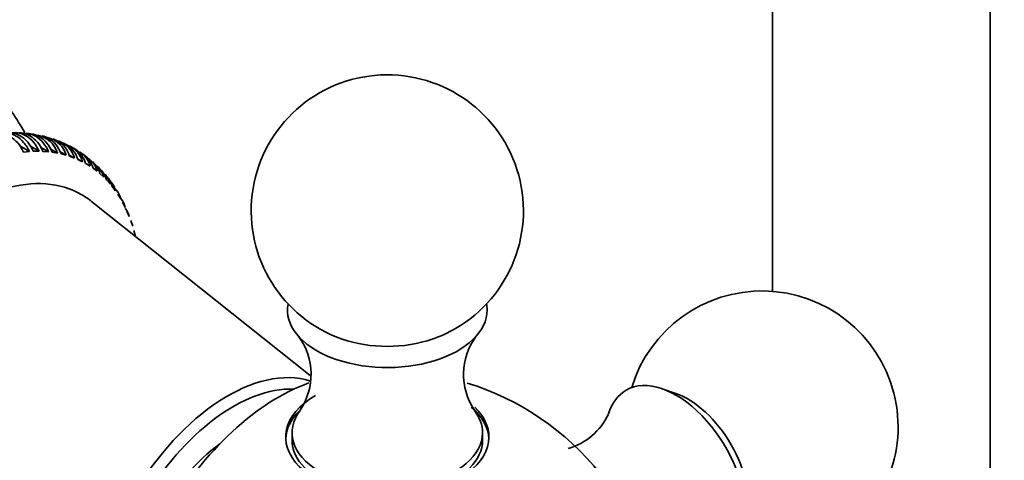
# Model space of a CAD drawing. Units: millimetres. Extents: x 0 to 2467, y 0 to 3731.
# Drawn here: x 2133 to 2188, y 373 to 397 of the extents above; entities that cross this region are included whole.
import ezdxf
from ezdxf import colors
from ezdxf.entities.mleader import LeaderData, LeaderLine
from ezdxf.math import Vec2, Vec3

# ---------------------------------------------------------------- set-up
doc = ezdxf.new("R2010")
doc.units = ezdxf.units.MM
doc.layers.add('DV6_Défaut', color=7, linetype='Continuous')
doc.layers.add('Défaut', color=7, linetype='Continuous')

# ---------------------------------------------------------------- blocks, each defined once
blk = doc.blocks.new('_DOT')
at = {"color": 0}
blk.add_line((0, 0), (-1, 0), dxfattribs=at)
at = {"color": 0, "const_width": 0.333}
blk.add_lwpolyline([(-0.1665, 0, 1), (0.1665, 0, 1)], format="xyb", close=True, dxfattribs=at)
blk = doc.blocks.new('SE5')
at = {"layer": 'DV6_Défaut', "color": 7, "linetype": 'Continuous', "lineweight": 35}
for p, q in [((2174.769, 405.545), (2174.769, 382.497)), ((2186.769, 298.929), (2186.769, 405.545)), ((2133.901, 391.148), (2133.641, 391.153)), ((2134.509, 391.025), (2134.27, 391.113)), ((2135.094, 390.811), (2134.852, 390.9)), ((2135.681, 390.595), (2135.437, 390.685)), ((2133.827, 390.211), (2133.298, 390.516)), ((2133.501, 390.182), (2133.827, 390.211)), ((2134.359, 390.225), (2133.877, 390.503)), ((2134.041, 390.221), (2134.359, 390.225)), ((2134.875, 390.195), (2134.438, 390.447)), ((2134.567, 390.218), (2134.875, 390.195)), ((2135.375, 390.122), (2134.98, 390.35)), ((2135.078, 390.171), (2135.375, 390.122)), ((2135.856, 390.006), (2135.502, 390.21)), ((2136.269, 390.38), (2136.025, 390.469)), ((2136.76, 389.998), (2136.561, 390.165)), ((2135.57, 390.08), (2135.856, 390.006)), ((2136.317, 389.847), (2136.001, 390.029)), ((2136.043, 389.947), (2136.317, 389.847)), ((2136.755, 389.645), (2136.478, 389.806)), ((2136.495, 389.771), (2136.755, 389.645)), ((2137.239, 389.595), (2137.04, 389.762)), ((2136.925, 389.553), (2137.171, 389.403)), ((2137.331, 389.294), (2137.562, 389.119)), ((2137.714, 389.194), (2137.518, 389.359)), ((2137.712, 388.994), (2137.928, 388.796)), ((2138.067, 388.655), (2138.266, 388.434)), ((2138.462, 388.191), (2138.326, 388.414)), ((2138.394, 388.278), (2138.576, 388.034)), ((2149.297, 377.851), (2137.251, 387.462)), ((2138.692, 387.863), (2138.857, 387.598)), ((2138.962, 387.413), (2139.108, 387.126)), ((2139.2, 386.928), (2139.329, 386.622)), ((2139.408, 386.411), (2139.517, 386.086)), ((2139.584, 385.863), (2139.671, 385.532)), ((2169.439, 376.871), (2168.687, 377.13)), ((2148.296, 374.693), (2148.296, 374.285)), ((2158.795, 374.285), (2158.795, 374.693))]:
    blk.add_line(p, q, dxfattribs=at)
for centre, radius, start, end in [((2153.546, 386.94), 7.5, 300, 250.7029), ((2134, 389.7), 1.438, 17.0473, 79.2328), ((2134.49, 389.6), 1.425, 16.5339, 74.3764), ((2134.693, 389.569), 1.402, 15.6437, 71.9554), ((2134.958, 389.454), 1.414, 16.1346, 68.9413), ((2135.145, 389.393), 1.402, 15.639, 66.1251), ((2135.402, 389.261), 1.407, 15.8499, 63.0578), ((2135.573, 389.172), 1.404, 15.7507, 60.0798), ((2135.821, 389.024), 1.403, 15.6803, 56.9142), ((2135.975, 388.906), 1.41, 15.9779, 54.0101), ((2136.213, 388.742), 1.401, 15.6267, 50.9457), ((2136.35, 388.596), 1.419, 16.3199, 48.3164), ((2136.577, 388.416), 1.403, 15.6901, 45.278), ((2136.697, 388.242), 1.431, 16.7763, 43.1415), ((2174.193, 375.02), 7.5, 300, 163.1834), ((2153.546, 386.94), 7.5, 289.2971, 300), ((2145.794, 377.92), 3.55, 326.2937, 35.8343), ((2161.297, 377.918), 3.549, 143.9845, 213.7317), ((2153.546, 363.099), 15, 38.5394, 72.9081), ((2162.497, 377.245), 3.571, 286.6225, 334.941)]:
    blk.add_arc(centre, radius, start, end, dxfattribs=at)
for centre, major_axis, start_param, end_param in [((2130.211, 376.571), (6.5, 11.259), 0, 3.228524), ((2130.211, 376.571), (6.5, 11.259), 6.196254, 6.283185), ((2153.546, 381.47), (5.5, 0), 3.034946, 6.283185), ((2153.546, 381.47), (5.5, 0), 0, 0.106647), ((2153.546, 382.221), (4.78, 0), 4.167234, 5.257544), ((2144.75, 368.177), (5.238, 9.073), 0.123072, 3.016369), ((2169.456, 372.284), (-2.75, 4.763), 2.80817, 6.283185), ((2145.06, 367.998), (4.99, 8.643), 0.293575, 2.848018), ((2147.544, 366.564), (6.184, 10.71), 0.591707, 2.551435), ((2153.546, 374.461), (5.6, 0), 2.356194, 6.283185), ((2169.456, 372.284), (-2.75, 4.763), 0, 0.490539), ((2170.106, 372.66), (-2.39, 4.139), 3.728083, 5.696694), ((2153.546, 374.285), (-5.6, 0), 3.168802, 3.742952), ((2153.546, 374.461), (5.6, 0), 0, 0.533259), ((2153.546, 374.693), (5.25, 0), 2.721045, 6.283185), ((2153.546, 374.285), (-5.6, 0), 5.761887, 6.255976), ((2153.546, 374.693), (5.25, 0), 0, 0.418913), ((2145.06, 367.998), (4.025, 6.972), 0.917324, 2.224268), ((2153.546, 374.285), (-5.25, 0), 0, 3.141593)]:
    blk.add_ellipse(centre, major_axis=major_axis, ratio=0.57735, start_param=start_param, end_param=end_param, dxfattribs=at)
for points, knots in [([(2133.567, 391.261), (2133.135, 392.019), (2132.013, 393.629), (2130.159, 395.406), (2128.781, 396.04), (2128.228, 396.288)], [0, 0, 0, 0, 0.340119, 0.775698, 1, 1, 1, 1]), ([(2131.994, 391.202), (2132.091, 391.214), (2132.188, 391.214), (2132.45, 391.18), (2132.609, 391.125), (2133.066, 390.861), (2133.328, 390.56), (2133.501, 390.182)], [0, 0, 0, 0, 0.1668947, 0.1668947, 0.4445965, 0.4445965, 1, 1, 1, 1]), ([(2133.827, 390.211), (2133.74, 390.4), (2133.634, 390.567), (2133.382, 390.859), (2133.241, 390.977), (2132.784, 391.241), (2132.446, 391.286), (2132.129, 391.191)], [0, 0, 0, 0, 0.25, 0.25, 0.5, 0.5, 1, 1, 1, 1]), ([(2132.648, 391.251), (2132.711, 391.253), (2132.774, 391.249), (2133.004, 391.22), (2133.164, 391.165), (2133.621, 390.902), (2133.878, 390.6), (2134.041, 390.221)], [0, 0, 0, 0, 0.113152, 0.113152, 0.408768, 0.408768, 1, 1, 1, 1]), ([(2134.359, 390.225), (2134.277, 390.414), (2134.174, 390.581), (2133.927, 390.873), (2133.788, 390.991), (2133.331, 391.255), (2132.987, 391.3), (2132.661, 391.204)], [0, 0, 0, 0, 0.25, 0.25, 0.5, 0.5, 1, 1, 1, 1]), ([(2133.251, 391.247), (2133.292, 391.246), (2133.333, 391.243), (2133.543, 391.216), (2133.705, 391.161), (2134.162, 390.898), (2134.413, 390.596), (2134.567, 390.218)], [0, 0, 0, 0, 0.075356, 0.075356, 0.38357, 0.38357, 1, 1, 1, 1]), ([(2134.875, 390.195), (2134.798, 390.384), (2134.699, 390.551), (2134.457, 390.843), (2134.319, 390.961), (2134.004, 391.143), (2133.83, 391.2), (2133.651, 391.218)], [0, 0, 0, 0, 0.326169, 0.326169, 0.652338, 0.652338, 1, 1, 1, 1]), ([(2133.901, 391.188), (2134.07, 391.166), (2134.23, 391.111), (2134.686, 390.849), (2134.932, 390.548), (2135.078, 390.171)], [0, 0, 0, 0, 0.330613, 0.330613, 1, 1, 1, 1]), ([(2134.525, 391.074), (2134.652, 391.045), (2134.772, 390.997), (2135.191, 390.756), (2135.433, 390.456), (2135.57, 390.08)], [0, 0, 0, 0, 0.272699, 0.272699, 1, 1, 1, 1]), ([(2138.266, 388.434), (2138.219, 388.608), (2138.144, 388.764), (2138.024, 388.921), (2138.009, 388.94), (2137.994, 388.958)], [0, 0, 0, 0, 0.878628, 0.878628, 1, 1, 1, 1]), ([(2138.576, 388.034), (2138.533, 388.205), (2138.459, 388.358), (2138.329, 388.529), (2138.302, 388.562), (2138.272, 388.593)], [0, 0, 0, 0, 0.798486, 0.798486, 1, 1, 1, 1]), ([(2138.857, 387.598), (2138.816, 387.765), (2138.744, 387.915), (2138.59, 388.119), (2138.531, 388.182), (2138.465, 388.239)], [0, 0, 0, 0, 0.660535, 0.660535, 1, 1, 1, 1]), ([(2139.108, 387.126), (2139.07, 387.289), (2139, 387.437), (2138.883, 387.59), (2138.867, 387.609), (2138.85, 387.629)], [0, 0, 0, 0, 0.866182, 0.866182, 1, 1, 1, 1]), ([(2139.329, 386.622), (2139.292, 386.781), (2139.223, 386.925), (2139.119, 387.061), (2139.114, 387.067), (2139.109, 387.073)], [0, 0, 0, 0, 0.95374, 0.95374, 1, 1, 1, 1])]:
    blk.add_open_spline(points, degree=3, knots=knots, dxfattribs=at)
for points in [[(2138.13, 388.734), (2138.039, 388.884), (2137.993, 388.959), (2137.993, 388.959)], [(2138.159, 388.757), (2138.268, 388.618), (2138.348, 388.456), (2138.394, 388.278)]]:
    blk.add_open_spline(points, degree=3, dxfattribs=at)

msp = doc.modelspace()

# ---------------------------------------------------------------- block references
at = {"layer": 'Défaut'}
msp.add_blockref('SE5', (0, 0), dxfattribs=at)

# ---------------------------------------------------------------- leaders
at = {"layer": 'Défaut', "color": 7, "linetype": 'Continuous', "lineweight": 18}
ml = msp.add_multileader_mtext('Standard', dxfattribs=at)
ml.set_content('{\\pxsm0.9;\\fSolid Edge ISO|b1||i0||c0|p34;\\W1.;03/04/2020\\P}', color=256)
ml.set_leader_properties()
ml.set_arrow_properties(name='DOT')
ml.build(insert=Vec2(0, 0))
ml.multileader.update_dxf_attribs({"leader_type": 0, "dogleg_length": 0, "arrow_head_size": 12})
ctx = ml.context
ctx.base_point, ctx.char_height, ctx.arrow_head_size, ctx.landing_gap_size = Vec3(2378.988, 3720.679), 12, 12, 4.2
notes = []
notes.append((ctx, [(0, (0, 0, 0), (0, 0), (1, 0), 1, [])]))
ctx.mtext.insert = Vec3(2380.988, 3726.799)
for ctx, leaders in notes:
    for number, flags, end, landing, length, lines in leaders:
        leader = LeaderData()
        leader.index, (leader.has_last_leader_line, leader.has_dogleg_vector, leader.attachment_direction) = number, flags
        leader.last_leader_point, leader.dogleg_vector, leader.dogleg_length = Vec3(end), Vec3(landing), length
        for number, points, colour, breaks in lines:
            line = LeaderLine()
            line.index, line.vertices, line.color, line.breaks = number, Vec3.list(points), colors.encode_raw_color(colour), breaks
            leader.lines.append(line)
        ctx.leaders.append(leader)

doc.saveas('drawing.dxf')
